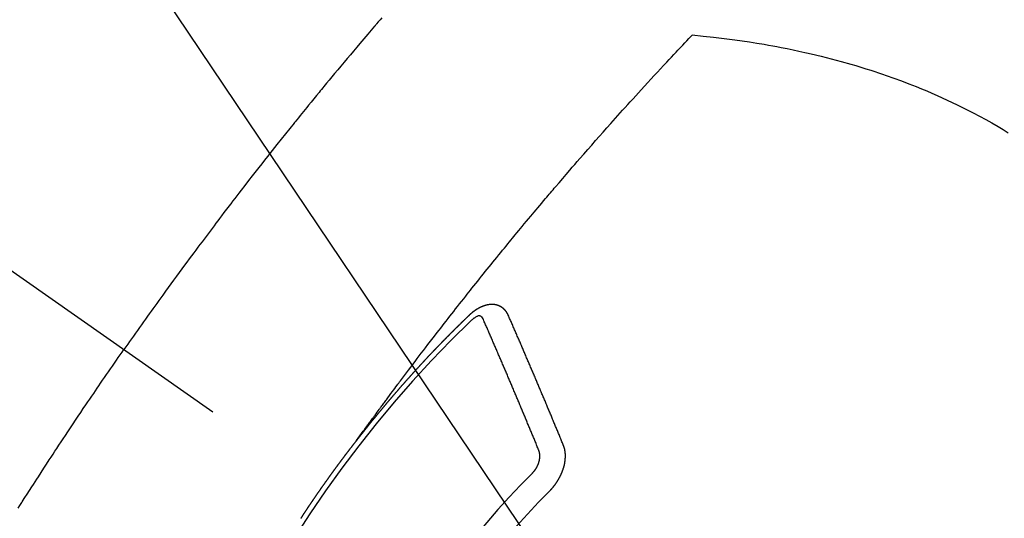
# Model space of a CAD drawing. Extents: x 55896 to 82369, y -11033 to -2163.
# Drawn here: x 73711 to 73737, y -4233 to -4220 of the extents above; entities that cross this region are included whole.
import ezdxf

# ---------------------------------------------------------------- set-up
doc = ezdxf.new("R2010")
doc.units = 0
doc.header["$LTSCALE"] = 50
doc.header["$MEASUREMENT"] = 0
doc.linetypes.add('CENTER2', pattern=[1.125, 0.75, -0.125, 0.125, -0.125])
doc.linetypes.add('HIDDEN', pattern=[0.375, 0.25, -0.125])
doc.layers.get('0').update_dxf_attribs({"linetype": 'CONTINUOUS'})
doc.layers.add('150-機器', color=8, linetype='CONTINUOUS')
doc.layers.add('160-文字', color=254, linetype='CONTINUOUS')
doc.styles.add('KH001', font='txt')
doc.dimstyles.new('KH1xx030', dxfattribs={"dimscale": 30, "dimtxt": 2, "dimasz": 0.6, "dimexe": 0.3, "dimexo": 1.2, "dimgap": 0.5, "dimtad": 3, "dimdec": 1, "dimdsep": 46, "dimlunit": 6, "dimtxsty": 'KH001', "dimblk": 'DOT', "dimcen": 1, "dimdle": 1, "dimclrd": 256, "dimclre": 256, "dimclrt": 256, "dimadec": 0, "dimazin": 0, "dimtfac": 1, "dimtdec": 1, "dimtix": 1, "dimtmove": 2, "dimatfit": 3, "dimldrblk": 'CLOSEDBLANK', "dimfxl": 1, "dimtolj": 1, "dimtzin": 0, "dimlwd": -1, "dimlwe": -1, "dimarcsym": 0})

# ---------------------------------------------------------------- blocks, each defined once
blk = doc.blocks.new('F402_H')
at = {"layer": '150-機器', "color": 13, "linetype": 'CENTER2'}
blk.add_line((0, 0), (244.018, -170.863), dxfattribs=at)
at = {"layer": '150-機器', "color": 13, "linetype": 'HIDDEN'}
for points in [[(219.604, -139.906), (219.557, -139.96), (219.511, -140.015), (219.464, -140.069), (219.451, -140.085), (219.438, -140.1), (219.424, -140.116), (219.411, -140.131), (219.364, -140.186), (219.318, -140.24), (219.271, -140.294), (219.225, -140.348), (219.172, -140.41), (219.119, -140.473), (219.066, -140.535), (219.013, -140.598), (218.927, -140.699), (218.841, -140.801), (218.755, -140.902), (218.67, -141.004), (218.584, -141.106), (218.498, -141.208), (218.413, -141.311), (218.327, -141.413), (218.255, -141.5), (218.182, -141.587), (218.11, -141.674), (218.038, -141.761), (218.005, -141.801), (217.973, -141.841), (217.94, -141.881), (217.907, -141.92), (217.836, -142.008), (217.764, -142.096), (217.692, -142.183), (217.62, -142.271), (217.575, -142.327), (217.529, -142.383), (217.484, -142.438), (217.439, -142.494), (217.393, -142.55), (217.348, -142.607), (217.302, -142.663), (217.257, -142.719), (217.25, -142.727), (217.244, -142.735), (217.237, -142.743), (217.231, -142.751), (217.114, -142.895), (216.997, -143.041), (216.881, -143.186), (216.766, -143.332), (216.701, -143.413), (216.637, -143.494), (216.573, -143.575), (216.509, -143.656), (216.432, -143.754), (216.355, -143.852), (216.278, -143.949), (216.201, -144.047), (216.099, -144.178), (215.997, -144.309), (215.896, -144.44), (215.795, -144.571), (215.737, -144.645), (215.68, -144.719), (215.623, -144.793), (215.566, -144.868), (215.56, -144.876), (215.554, -144.884), (215.547, -144.892), (215.541, -144.9), (215.471, -144.99), (215.402, -145.081), (215.333, -145.173), (215.264, -145.264), (215.214, -145.33), (215.164, -145.396), (215.113, -145.462), (215.063, -145.528), (214.982, -145.636), (214.901, -145.744), (214.82, -145.853), (214.738, -145.961), (214.682, -146.036), (214.626, -146.111), (214.57, -146.186), (214.514, -146.261), (214.451, -146.345), (214.39, -146.428), (214.328, -146.512), (214.266, -146.596), (214.192, -146.696), (214.118, -146.797), (214.044, -146.898), (213.97, -146.999), (213.897, -147.1), (213.823, -147.201), (213.749, -147.302), (213.676, -147.404), (213.621, -147.48), (213.566, -147.556), (213.511, -147.632), (213.457, -147.708), (213.408, -147.776), (213.359, -147.843), (213.311, -147.911), (213.262, -147.978), (213.208, -148.055), (213.153, -148.132), (213.099, -148.208), (213.044, -148.285), (212.99, -148.361), (212.936, -148.438), (212.882, -148.514), (212.828, -148.591), (212.777, -148.663), (212.726, -148.736), (212.675, -148.809), (212.624, -148.881)], [(218.921, -151.343), (218.966, -151.28), (219.012, -151.217), (219.058, -151.155), (219.103, -151.092), (219.135, -151.049), (219.166, -151.007), (219.197, -150.964), (219.228, -150.921), (219.246, -150.896), (219.264, -150.872), (219.282, -150.847), (219.299, -150.823), (219.317, -150.798), (219.335, -150.774), (219.353, -150.749), (219.37, -150.725), (219.384, -150.707), (219.397, -150.688), (219.411, -150.67), (219.424, -150.652), (219.451, -150.615), (219.478, -150.578), (219.505, -150.541), (219.532, -150.504), (219.545, -150.486), (219.559, -150.468), (219.572, -150.45), (219.586, -150.431), (219.603, -150.407), (219.621, -150.383), (219.639, -150.358), (219.657, -150.334), (219.676, -150.31), (219.694, -150.285), (219.712, -150.261), (219.73, -150.237), (219.771, -150.182), (219.811, -150.127), (219.852, -150.072), (219.892, -150.018), (219.924, -149.975), (219.956, -149.933), (219.988, -149.891), (220.019, -149.848), (220.042, -149.817), (220.066, -149.786), (220.089, -149.755), (220.112, -149.723), (220.165, -149.652), (220.219, -149.58), (220.274, -149.509), (220.328, -149.437), (220.387, -149.359), (220.446, -149.281), (220.506, -149.202), (220.565, -149.124), (220.62, -149.052), (220.675, -148.98), (220.73, -148.908), (220.785, -148.836), (220.854, -148.746), (220.923, -148.656), (220.992, -148.566), (221.061, -148.477), (221.108, -148.417), (221.154, -148.358), (221.2, -148.298), (221.246, -148.239), (221.297, -148.173), (221.348, -148.108), (221.399, -148.042), (221.45, -147.977), (221.501, -147.912), (221.552, -147.846), (221.604, -147.781), (221.655, -147.716), (221.711, -147.645), (221.767, -147.575), (221.823, -147.504), (221.878, -147.433), (221.92, -147.38), (221.962, -147.327), (222.004, -147.274), (222.047, -147.221), (222.098, -147.156), (222.15, -147.092), (222.201, -147.027), (222.253, -146.962), (222.305, -146.898), (222.356, -146.834), (222.408, -146.77), (222.46, -146.705), (222.512, -146.641), (222.564, -146.577), (222.615, -146.513), (222.667, -146.449), (222.719, -146.385), (222.771, -146.321), (222.824, -146.257), (222.876, -146.193), (222.923, -146.135), (222.971, -146.078), (223.018, -146.02), (223.066, -145.962), (223.103, -145.916), (223.141, -145.87), (223.179, -145.823), (223.217, -145.777), (223.264, -145.72), (223.312, -145.662), (223.36, -145.605), (223.407, -145.547), (223.464, -145.478), (223.522, -145.41), (223.579, -145.341), (223.636, -145.272), (223.684, -145.215), (223.732, -145.158), (223.78, -145.1), (223.828, -145.043), (223.881, -144.981), (223.934, -144.918), (223.987, -144.856), (224.04, -144.793), (224.073, -144.754), (224.107, -144.714), (224.14, -144.675), (224.174, -144.635), (224.207, -144.596), (224.241, -144.556), (224.275, -144.516), (224.309, -144.477), (224.405, -144.364), (224.502, -144.251), (224.598, -144.139), (224.695, -144.026), (224.763, -143.948), (224.831, -143.87), (224.898, -143.792), (224.966, -143.713), (225.073, -143.591), (225.18, -143.469), (225.287, -143.347), (225.394, -143.225), (225.496, -143.109), (225.598, -142.994), (225.701, -142.878), (225.804, -142.763), (225.867, -142.692), (225.93, -142.621), (225.994, -142.549), (226.058, -142.478), (226.126, -142.402), (226.195, -142.326), (226.264, -142.25), (226.333, -142.174), (226.406, -142.093), (226.48, -142.012), (226.554, -141.932), (226.627, -141.851), (226.716, -141.754), (226.804, -141.657), (226.893, -141.561), (226.982, -141.465), (227.066, -141.374), (227.15, -141.283), (227.234, -141.193), (227.318, -141.102), (227.382, -141.034), (227.446, -140.965), (227.511, -140.896), (227.575, -140.828), (227.62, -140.781), (227.664, -140.733), (227.709, -140.686), (227.754, -140.639), (227.808, -140.581), (227.863, -140.523), (227.917, -140.466), (227.972, -140.408), (227.982, -140.398), (227.992, -140.388), (228.002, -140.377), (228.012, -140.367)], [(228.012, -140.367), (228.301, -140.397), (228.589, -140.428), (228.877, -140.461), (229.165, -140.497), (229.364, -140.525), (229.563, -140.555), (229.761, -140.587), (229.959, -140.62), (230.074, -140.64), (230.188, -140.661), (230.302, -140.682), (230.416, -140.704), (230.577, -140.735), (230.738, -140.768), (230.898, -140.802), (231.058, -140.837), (231.101, -140.847), (231.144, -140.856), (231.187, -140.866), (231.23, -140.876), (231.5, -140.942), (231.769, -141.01), (232.037, -141.081), (232.304, -141.156), (232.441, -141.196), (232.577, -141.237), (232.713, -141.279), (232.848, -141.322), (232.952, -141.356), (233.056, -141.391), (233.16, -141.426), (233.264, -141.462), (233.468, -141.534), (233.671, -141.609), (233.873, -141.685), (234.075, -141.764), (234.216, -141.822), (234.357, -141.881), (234.497, -141.941), (234.637, -142.002), (234.775, -142.064), (234.913, -142.127), (235.05, -142.191), (235.186, -142.257), (235.294, -142.309), (235.401, -142.363), (235.508, -142.417), (235.615, -142.472), (235.785, -142.563), (235.954, -142.655), (236.123, -142.749), (236.29, -142.845), (236.429, -142.928), (236.567, -143.011)], [(223.03, -147.952), (223.029, -147.95), (223.028, -147.948), (223.027, -147.946), (223.026, -147.943), (223.024, -147.941), (223.023, -147.939), (223.022, -147.937), (223.021, -147.935), (223.021, -147.932), (223.02, -147.93), (223.018, -147.928), (223.017, -147.926), (223.016, -147.924), (223.014, -147.922), (223.014, -147.919), (223.013, -147.917), (223.012, -147.915), (223.01, -147.913), (223.009, -147.911), (223.008, -147.909), (223.007, -147.907), (223.006, -147.905), (223.005, -147.903), (223.003, -147.9), (223.002, -147.897), (223.001, -147.895), (223, -147.893), (222.999, -147.892), (222.997, -147.889), (222.996, -147.887), (222.995, -147.885), (222.994, -147.883), (222.992, -147.882), (222.991, -147.88), (222.989, -147.877), (222.988, -147.876), (222.987, -147.874), (222.986, -147.872), (222.984, -147.869), (222.983, -147.867), (222.982, -147.866), (222.981, -147.864), (222.98, -147.862), (222.978, -147.859), (222.977, -147.858), (222.975, -147.856), (222.974, -147.854), (222.973, -147.852), (222.971, -147.85), (222.969, -147.849), (222.968, -147.847), (222.967, -147.845), (222.965, -147.842), (222.964, -147.841), (222.963, -147.839), (222.962, -147.837), (222.959, -147.836), (222.958, -147.834), (222.956, -147.832), (222.955, -147.83), (222.954, -147.828), (222.952, -147.827), (222.951, -147.825), (222.949, -147.824), (222.947, -147.821), (222.946, -147.819), (222.945, -147.818), (222.944, -147.816), (222.941, -147.814), (222.94, -147.812), (222.938, -147.811), (222.937, -147.809), (222.935, -147.808), (222.934, -147.806), (222.932, -147.804), (222.931, -147.803), (222.929, -147.801), (222.927, -147.8), (222.926, -147.798), (222.924, -147.797), (222.922, -147.794), (222.921, -147.793), (222.919, -147.792), (222.918, -147.79), (222.916, -147.788), (222.914, -147.787), (222.913, -147.785), (222.911, -147.784), (222.909, -147.782), (222.908, -147.78), (222.906, -147.779), (222.905, -147.778), (222.902, -147.776), (222.901, -147.774), (222.899, -147.773), (222.898, -147.772), (222.895, -147.77), (222.894, -147.768), (222.893, -147.767), (222.891, -147.766), (222.889, -147.764), (222.887, -147.763), (222.885, -147.762), (222.884, -147.76), (222.882, -147.758), (222.88, -147.757), (222.879, -147.756), (222.877, -147.755), (222.874, -147.753), (222.873, -147.752), (222.871, -147.751), (222.869, -147.749), (222.867, -147.748), (222.865, -147.747), (222.864, -147.746), (222.861, -147.744), (222.86, -147.743), (222.858, -147.742), (222.856, -147.741), (222.854, -147.739), (222.852, -147.738), (222.851, -147.737), (222.849, -147.735), (222.847, -147.734), (222.845, -147.732), (222.843, -147.731), (222.842, -147.73), (222.839, -147.729), (222.837, -147.728), (222.835, -147.727), (222.834, -147.726), (222.831, -147.724), (222.83, -147.723), (222.828, -147.723), (222.826, -147.722), (222.823, -147.72), (222.822, -147.719), (222.82, -147.718), (222.818, -147.717), (222.816, -147.715), (222.814, -147.714), (222.812, -147.713), (222.81, -147.713), (222.808, -147.711), (222.806, -147.71), (222.804, -147.71), (222.802, -147.709), (222.8, -147.707), (222.797, -147.707), (222.796, -147.705), (222.794, -147.705), (222.791, -147.703), (222.79, -147.702), (222.787, -147.702), (222.786, -147.701), (222.783, -147.7), (222.781, -147.699), (222.779, -147.698), (222.777, -147.697), (222.776, -147.696), (222.773, -147.695), (222.771, -147.694), (222.769, -147.694), (222.767, -147.693), (222.765, -147.692), (222.762, -147.691), (222.76, -147.69), (222.758, -147.69), (222.756, -147.689), (222.753, -147.688), (222.752, -147.687), (222.75, -147.686), (222.747, -147.686), (222.746, -147.685), (222.743, -147.684), (222.74, -147.684), (222.739, -147.682), (222.737, -147.682), (222.734, -147.682), (222.732, -147.68), (222.73, -147.68), (222.728, -147.679), (222.725, -147.679), (222.724, -147.678), (222.721, -147.678), (222.718, -147.677), (222.716, -147.676), (222.715, -147.675), (222.712, -147.675), (222.71, -147.675), (222.707, -147.674), (222.705, -147.673), (222.703, -147.673), (222.701, -147.672), (222.699, -147.672), (222.697, -147.671), (222.694, -147.67), (222.691, -147.67), (222.689, -147.67), (222.687, -147.669), (222.685, -147.669), (222.683, -147.669), (222.68, -147.668), (222.677, -147.668), (222.675, -147.667), (222.673, -147.667), (222.671, -147.667), (222.669, -147.666), (222.666, -147.666), (222.664, -147.666), (222.662, -147.665), (222.659, -147.664), (222.657, -147.664), (222.655, -147.664), (222.652, -147.663), (222.65, -147.663), (222.648, -147.663), (222.645, -147.663), (222.643, -147.663), (222.641, -147.663), (222.639, -147.662), (222.636, -147.661), (222.633, -147.661), (222.631, -147.661), (222.628, -147.661), (222.626, -147.661), (222.624, -147.66), (222.621, -147.661), (222.619, -147.661), (222.617, -147.66), (222.615, -147.66), (222.612, -147.66), (222.61, -147.66), (222.607, -147.66), (222.605, -147.66), (222.602, -147.66), (222.6, -147.66), (222.597, -147.66), (222.594, -147.659), (222.592, -147.66), (222.589, -147.659), (222.587, -147.659), (222.584, -147.66), (222.582, -147.659), (222.579, -147.66), (222.577, -147.659), (222.574, -147.66), (222.572, -147.66), (222.569, -147.66), (222.567, -147.66), (222.564, -147.66), (222.562, -147.66), (222.559, -147.66), (222.557, -147.66), (222.555, -147.661), (222.553, -147.661), (222.55, -147.661), (222.548, -147.661), (222.545, -147.661), (222.543, -147.662), (222.54, -147.662), (222.538, -147.662), (222.535, -147.663), (222.533, -147.662), (222.53, -147.663), (222.527, -147.663), (222.525, -147.663), (222.522, -147.663), (222.519, -147.664), (222.517, -147.664), (222.515, -147.665), (222.512, -147.665), (222.51, -147.666), (222.507, -147.665), (222.505, -147.666), (222.502, -147.666), (222.499, -147.667), (222.497, -147.666), (222.495, -147.667), (222.492, -147.668), (222.489, -147.668), (222.486, -147.669), (222.484, -147.669), (222.482, -147.669), (222.479, -147.67), (222.477, -147.671), (222.474, -147.671), (222.471, -147.672), (222.468, -147.672), (222.466, -147.673), (222.463, -147.673), (222.461, -147.674), (222.458, -147.675), (222.455, -147.675), (222.453, -147.676), (222.45, -147.676), (222.448, -147.677), (222.445, -147.678), (222.442, -147.678), (222.44, -147.679), (222.438, -147.68), (222.435, -147.68), (222.432, -147.681), (222.429, -147.681), (222.427, -147.682), (222.424, -147.683), (222.422, -147.683), (222.419, -147.684), (222.417, -147.685), (222.414, -147.685), (222.411, -147.686), (222.409, -147.687), (222.406, -147.688), (222.403, -147.689), (222.401, -147.689), (222.399, -147.69), (222.396, -147.691), (222.393, -147.691), (222.39, -147.693), (222.388, -147.694), (222.385, -147.694), (222.383, -147.695), (222.38, -147.696), (222.377, -147.697), (222.375, -147.698), (222.372, -147.698), (222.369, -147.699), (222.367, -147.701), (222.364, -147.701), (222.362, -147.702), (222.359, -147.703), (222.356, -147.704), (222.354, -147.705), (222.351, -147.706), (222.349, -147.708), (222.346, -147.708), (222.343, -147.709), (222.341, -147.71), (222.338, -147.711), (222.336, -147.712), (222.332, -147.713), (222.331, -147.714), (222.328, -147.715), (222.324, -147.716), (222.322, -147.717), (222.319, -147.719), (222.317, -147.72), (222.314, -147.72), (222.312, -147.722), (222.309, -147.722), (222.306, -147.724), (222.304, -147.725), (222.301, -147.727), (222.298, -147.727), (222.296, -147.729), (222.293, -147.73), (222.291, -147.731), (222.288, -147.732), (222.285, -147.734), (222.283, -147.735), (222.28, -147.736), (222.278, -147.737), (222.275, -147.739), (222.273, -147.74), (222.269, -147.741), (222.267, -147.742), (222.264, -147.743), (222.261, -147.745), (222.26, -147.746), (222.256, -147.748), (222.254, -147.749), (222.251, -147.75), (222.249, -147.751), (222.246, -147.753), (222.243, -147.754), (222.241, -147.755), (222.239, -147.757), (222.235, -147.758), (222.233, -147.759), (222.231, -147.761), (222.227, -147.763), (222.225, -147.764), (222.223, -147.766), (222.219, -147.767), (222.218, -147.768), (222.215, -147.77), (222.212, -147.771), (222.21, -147.772), (222.207, -147.774), (222.205, -147.776), (222.201, -147.777), (222.199, -147.778), (222.197, -147.78), (222.193, -147.782), (222.191, -147.783), (222.189, -147.784), (222.186, -147.786), (222.184, -147.788), (222.18, -147.79), (222.178, -147.791), (222.176, -147.792), (222.173, -147.794), (222.17, -147.796), (222.168, -147.798), (222.165, -147.799), (222.163, -147.8), (222.161, -147.802), (222.158, -147.804), (222.155, -147.806), (222.152, -147.807), (222.15, -147.809), (222.147, -147.811), (222.145, -147.812), (222.143, -147.814), (222.14, -147.816), (222.137, -147.817), (222.134, -147.819), (222.132, -147.821), (222.129, -147.823), (222.127, -147.825), (222.124, -147.827), (222.121, -147.829), (222.12, -147.83), (222.117, -147.832), (222.114, -147.833), (222.112, -147.835), (222.109, -147.837), (222.107, -147.839), (222.104, -147.841), (222.102, -147.843), (222.099, -147.845), (222.096, -147.846), (222.093, -147.848), (222.091, -147.85), (222.089, -147.852), (222.087, -147.854), (222.084, -147.856), (222.082, -147.858), (222.079, -147.86), (222.076, -147.862), (222.074, -147.863), (222.071, -147.865), (222.069, -147.867), (222.066, -147.869), (222.064, -147.871), (222.061, -147.874), (222.058, -147.876), (222.056, -147.877), (222.054, -147.88), (222.051, -147.882), (222.049, -147.884), (222.046, -147.886), (222.044, -147.887), (222.041, -147.889), (222.04, -147.892), (222.036, -147.894), (222.034, -147.896), (222.031, -147.898), (222.029, -147.9), (222.027, -147.902), (222.025, -147.904), (222.022, -147.906), (222.019, -147.909), (222.017, -147.911), (222.015, -147.913), (222.012, -147.915), (222.01, -147.917), (222.008, -147.919), (222.005, -147.922), (222.002, -147.924), (222, -147.926), (221.998, -147.928), (221.995, -147.93), (221.992, -147.933), (221.99, -147.935), (221.988, -147.937), (221.986, -147.939), (221.983, -147.941), (221.981, -147.944)], [(221.981, -147.944), (221.974, -147.951), (221.967, -147.957), (221.96, -147.963), (221.954, -147.969), (221.948, -147.976), (221.94, -147.983), (221.934, -147.989), (221.927, -147.995), (221.92, -148.002), (221.913, -148.008), (221.907, -148.015), (221.9, -148.022), (221.893, -148.028), (221.886, -148.034), (221.88, -148.04), (221.873, -148.048), (221.866, -148.054), (221.859, -148.06), (221.853, -148.066), (221.845, -148.073), (221.839, -148.08), (221.833, -148.086), (221.826, -148.093), (221.819, -148.099), (221.812, -148.106), (221.806, -148.113), (221.799, -148.119), (221.792, -148.125), (221.785, -148.132), (221.779, -148.139), (221.772, -148.145), (221.765, -148.151), (221.758, -148.158), (221.752, -148.165), (221.745, -148.171), (221.738, -148.178), (221.732, -148.184), (221.725, -148.191), (221.718, -148.198), (221.711, -148.204), (221.705, -148.211), (221.698, -148.218), (221.691, -148.224), (221.685, -148.23), (221.679, -148.237), (221.671, -148.244), (221.664, -148.25), (221.658, -148.257), (221.651, -148.264), (221.644, -148.27), (221.638, -148.276), (221.632, -148.283), (221.624, -148.29), (221.617, -148.296), (221.611, -148.303), (221.605, -148.309), (221.597, -148.316), (221.591, -148.323), (221.585, -148.329), (221.577, -148.336), (221.571, -148.343), (221.565, -148.349), (221.558, -148.355), (221.551, -148.363), (221.544, -148.369), (221.538, -148.376), (221.531, -148.383), (221.524, -148.389), (221.518, -148.396), (221.512, -148.402), (221.504, -148.409), (221.497, -148.416), (221.491, -148.422), (221.484, -148.429), (221.478, -148.436), (221.471, -148.442), (221.464, -148.449), (221.458, -148.456), (221.451, -148.462), (221.444, -148.469), (221.438, -148.476), (221.431, -148.482), (221.425, -148.489), (221.418, -148.496), (221.411, -148.502), (221.405, -148.509), (221.398, -148.516), (221.392, -148.523), (221.385, -148.529), (221.378, -148.536), (221.372, -148.543), (221.365, -148.549), (221.358, -148.557), (221.352, -148.563), (221.346, -148.57), (221.338, -148.577), (221.331, -148.583), (221.325, -148.59), (221.318, -148.597), (221.312, -148.604), (221.305, -148.61), (221.299, -148.617), (221.292, -148.624), (221.285, -148.63), (221.279, -148.637), (221.272, -148.644), (221.266, -148.65), (221.259, -148.657), (221.253, -148.664), (221.246, -148.67), (221.239, -148.678), (221.233, -148.684), (221.226, -148.692), (221.219, -148.698), (221.213, -148.705), (221.206, -148.712), (221.2, -148.719), (221.193, -148.725), (221.187, -148.732), (221.18, -148.739), (221.174, -148.745), (221.167, -148.752), (221.161, -148.759), (221.153, -148.766), (221.147, -148.773), (221.14, -148.779), (221.134, -148.787), (221.127, -148.793), (221.121, -148.8), (221.114, -148.807), (221.108, -148.814), (221.101, -148.821), (221.095, -148.827), (221.088, -148.834), (221.081, -148.841), (221.074, -148.847), (221.068, -148.855), (221.061, -148.861), (221.055, -148.868), (221.049, -148.876), (221.042, -148.882), (221.035, -148.889), (221.029, -148.896), (221.023, -148.902), (221.015, -148.909), (221.009, -148.916), (221.002, -148.923), (220.996, -148.93), (220.99, -148.937), (220.983, -148.944), (220.977, -148.951), (220.969, -148.958), (220.963, -148.964), (220.957, -148.971), (220.95, -148.978), (220.944, -148.985), (220.937, -148.992), (220.931, -148.999), (220.925, -149.006), (220.917, -149.013), (220.911, -149.019), (220.904, -149.026), (220.898, -149.033), (220.892, -149.041), (220.885, -149.047), (220.879, -149.054), (220.871, -149.061), (220.865, -149.068), (220.859, -149.075), (220.852, -149.081), (220.846, -149.089), (220.84, -149.096), (220.833, -149.102), (220.826, -149.11), (220.82, -149.116), (220.813, -149.123), (220.807, -149.13), (220.801, -149.138), (220.794, -149.144), (220.787, -149.152), (220.781, -149.158), (220.774, -149.165), (220.768, -149.172), (220.762, -149.179), (220.755, -149.186), (220.749, -149.193), (220.742, -149.2), (220.735, -149.207), (220.729, -149.214), (220.723, -149.221), (220.715, -149.228), (220.709, -149.235), (220.704, -149.242), (220.696, -149.249), (220.69, -149.255), (220.684, -149.263), (220.678, -149.27), (220.67, -149.277), (220.664, -149.284), (220.658, -149.291), (220.651, -149.297), (220.645, -149.305), (220.639, -149.312), (220.632, -149.319), (220.625, -149.326), (220.619, -149.333), (220.613, -149.34), (220.607, -149.347), (220.599, -149.354), (220.593, -149.361), (220.587, -149.368), (220.581, -149.375), (220.574, -149.382), (220.568, -149.389), (220.561, -149.396), (220.555, -149.403), (220.548, -149.41), (220.542, -149.417), (220.535, -149.424), (220.529, -149.431), (220.522, -149.438), (220.516, -149.445), (220.509, -149.453), (220.503, -149.459), (220.497, -149.467), (220.49, -149.473), (220.484, -149.481), (220.478, -149.488), (220.471, -149.495), (220.465, -149.502), (220.458, -149.509), (220.452, -149.516), (220.445, -149.523), (220.439, -149.53), (220.433, -149.538), (220.426, -149.544), (220.419, -149.552), (220.414, -149.558), (220.407, -149.566), (220.401, -149.573), (220.394, -149.58), (220.388, -149.587), (220.381, -149.594), (220.375, -149.601), (220.369, -149.609), (220.363, -149.615), (220.356, -149.623), (220.349, -149.63), (220.343, -149.637), (220.336, -149.644), (220.33, -149.651), (220.324, -149.659), (220.318, -149.665), (220.311, -149.673), (220.305, -149.68), (220.298, -149.687), (220.292, -149.694), (220.285, -149.701), (220.279, -149.708), (220.273, -149.716), (220.267, -149.722), (220.26, -149.73), (220.254, -149.737), (220.248, -149.744), (220.241, -149.751), (220.235, -149.758), (220.228, -149.766), (220.222, -149.773), (220.216, -149.78), (220.21, -149.787), (220.203, -149.795), (220.197, -149.801), (220.191, -149.809), (220.185, -149.816), (220.178, -149.823), (220.172, -149.831), (220.165, -149.837), (220.158, -149.845), (220.152, -149.852), (220.146, -149.859), (220.14, -149.866), (220.133, -149.873), (220.127, -149.88), (220.121, -149.888), (220.114, -149.895), (220.108, -149.902), (220.102, -149.91), (220.096, -149.917), (220.089, -149.924), (220.083, -149.931), (220.077, -149.939), (220.071, -149.945), (220.064, -149.953), (220.058, -149.961), (220.052, -149.967), (220.045, -149.975), (220.039, -149.982), (220.033, -149.989), (220.027, -149.996), (220.02, -150.004), (220.014, -150.011), (220.008, -150.018), (220.001, -150.026), (219.995, -150.032), (219.989, -150.04), (219.983, -150.047), (219.976, -150.054), (219.97, -150.062), (219.964, -150.069), (219.957, -150.076), (219.951, -150.083), (219.945, -150.091), (219.939, -150.098), (219.932, -150.105), (219.925, -150.113), (219.92, -150.12), (219.913, -150.127), (219.907, -150.134), (219.9, -150.142), (219.894, -150.149), (219.888, -150.156), (219.882, -150.164), (219.876, -150.171), (219.87, -150.178), (219.863, -150.186), (219.857, -150.193), (219.851, -150.2), (219.845, -150.207), (219.838, -150.215), (219.832, -150.222), (219.826, -150.229), (219.819, -150.237), (219.813, -150.244), (219.807, -150.252), (219.801, -150.259), (219.795, -150.266), (219.788, -150.274), (219.782, -150.28), (219.776, -150.288), (219.769, -150.296), (219.763, -150.302), (219.757, -150.31), (219.752, -150.317), (219.745, -150.325), (219.739, -150.333), (219.733, -150.339), (219.726, -150.347), (219.72, -150.354), (219.714, -150.361), (219.708, -150.37), (219.702, -150.376), (219.695, -150.384), (219.689, -150.392), (219.683, -150.398), (219.676, -150.406), (219.67, -150.413), (219.665, -150.421), (219.658, -150.428), (219.652, -150.435), (219.646, -150.443), (219.64, -150.45), (219.633, -150.457), (219.627, -150.465), (219.621, -150.472), (219.615, -150.48), (219.608, -150.487), (219.602, -150.494), (219.597, -150.502), (219.591, -150.509), (219.584, -150.517), (219.578, -150.524), (219.572, -150.531), (219.566, -150.539), (219.559, -150.547), (219.553, -150.554), (219.547, -150.561), (219.541, -150.569), (219.535, -150.576), (219.529, -150.584), (219.523, -150.591), (219.516, -150.598), (219.511, -150.606), (219.505, -150.613), (219.498, -150.621), (219.491, -150.628), (219.486, -150.636), (219.48, -150.643), (219.473, -150.651), (219.467, -150.658), (219.462, -150.666), (219.456, -150.673), (219.449, -150.68), (219.443, -150.688), (219.437, -150.695), (219.431, -150.703), (219.424, -150.71), (219.419, -150.718), (219.413, -150.725), (219.406, -150.733), (219.4, -150.74), (219.394, -150.748), (219.388, -150.755), (219.382, -150.762), (219.376, -150.77), (219.37, -150.778), (219.364, -150.785), (219.357, -150.792), (219.352, -150.8), (219.345, -150.807), (219.339, -150.815), (219.334, -150.822), (219.327, -150.83), (219.321, -150.837), (219.316, -150.845), (219.309, -150.852), (219.302, -150.86), (219.297, -150.867), (219.291, -150.875), (219.284, -150.883), (219.279, -150.89), (219.273, -150.897), (219.266, -150.905), (219.261, -150.912), (219.254, -150.92), (219.248, -150.928), (219.243, -150.935), (219.236, -150.943), (219.23, -150.951), (219.224, -150.958), (219.218, -150.965), (219.212, -150.973), (219.206, -150.98), (219.2, -150.988), (219.194, -150.996), (219.188, -151.003), (219.182, -151.011), (219.176, -151.018), (219.17, -151.025), (219.164, -151.033), (219.157, -151.041), (219.152, -151.048), (219.146, -151.056), (219.14, -151.064), (219.134, -151.071), (219.128, -151.078), (219.122, -151.087), (219.116, -151.093), (219.11, -151.102), (219.104, -151.109), (219.098, -151.117), (219.092, -151.124), (219.085, -151.132), (219.08, -151.14), (219.074, -151.147), (219.068, -151.155), (219.061, -151.162), (219.056, -151.17), (219.05, -151.177), (219.044, -151.186), (219.038, -151.192), (219.032, -151.2), (219.026, -151.208), (219.021, -151.215), (219.014, -151.223), (219.008, -151.231), (219.002, -151.238), (218.996, -151.246), (218.99, -151.254), (218.984, -151.261), (218.979, -151.269), (218.972, -151.276), (218.966, -151.284), (218.96, -151.291), (218.955, -151.299), (218.948, -151.307), (218.943, -151.314), (218.936, -151.322), (218.931, -151.33), (218.925, -151.337)], [(222.012, -148.105), (222.028, -148.091), (222.045, -148.077), (222.061, -148.063), (222.077, -148.05), (222.088, -148.041), (222.099, -148.033), (222.109, -148.025), (222.12, -148.018), (222.137, -148.008), (222.153, -147.998), (222.17, -147.989), (222.187, -147.979), (222.198, -147.973), (222.209, -147.967), (222.22, -147.962), (222.232, -147.959), (222.246, -147.96), (222.26, -147.964), (222.273, -147.97), (222.286, -147.978), (222.308, -147.997), (222.326, -148.02), (222.342, -148.045), (222.356, -148.071)], [(223.849, -151.591), (223.838, -151.564), (223.827, -151.536), (223.816, -151.509), (223.805, -151.481), (223.793, -151.454), (223.782, -151.426), (223.771, -151.399), (223.76, -151.372), (223.748, -151.344), (223.737, -151.317), (223.726, -151.29), (223.714, -151.262), (223.702, -151.234), (223.691, -151.207), (223.68, -151.179), (223.669, -151.152), (223.657, -151.125), (223.645, -151.097), (223.634, -151.069), (223.623, -151.042), (223.611, -151.015), (223.6, -150.987), (223.588, -150.959), (223.577, -150.932), (223.565, -150.905), (223.554, -150.877), (223.542, -150.849), (223.531, -150.822), (223.52, -150.795), (223.507, -150.767), (223.496, -150.739), (223.485, -150.712), (223.474, -150.684), (223.462, -150.657), (223.45, -150.629), (223.439, -150.602), (223.427, -150.574), (223.416, -150.546), (223.404, -150.519), (223.393, -150.49), (223.382, -150.463), (223.37, -150.435), (223.358, -150.408), (223.346, -150.38), (223.335, -150.352), (223.324, -150.325), (223.312, -150.297), (223.3, -150.27), (223.288, -150.242), (223.277, -150.214), (223.265, -150.186), (223.254, -150.159), (223.241, -150.131), (223.23, -150.104), (223.218, -150.076), (223.207, -150.048), (223.195, -150.02), (223.183, -149.993), (223.171, -149.965), (223.159, -149.937), (223.148, -149.91), (223.136, -149.882), (223.125, -149.854), (223.113, -149.827), (223.1, -149.799), (223.089, -149.771), (223.077, -149.743), (223.066, -149.716), (223.054, -149.688), (223.042, -149.66), (223.03, -149.633), (223.018, -149.605), (223.006, -149.577), (222.995, -149.549), (222.983, -149.521), (222.971, -149.493), (222.959, -149.466), (222.947, -149.438), (222.935, -149.41), (222.923, -149.382), (222.911, -149.354), (222.9, -149.327), (222.888, -149.299), (222.876, -149.271), (222.864, -149.243), (222.852, -149.215), (222.84, -149.188), (222.828, -149.16), (222.816, -149.132), (222.804, -149.104), (222.792, -149.076), (222.78, -149.048), (222.769, -149.021), (222.756, -148.993), (222.744, -148.965), (222.732, -148.937), (222.72, -148.909), (222.708, -148.881), (222.696, -148.853), (222.684, -148.825), (222.672, -148.797), (222.66, -148.769), (222.648, -148.741), (222.636, -148.714), (222.624, -148.686), (222.612, -148.658), (222.6, -148.63), (222.588, -148.602), (222.576, -148.574), (222.564, -148.546), (222.552, -148.518), (222.54, -148.49), (222.527, -148.462), (222.515, -148.434), (222.503, -148.406), (222.49, -148.378), (222.478, -148.35), (222.466, -148.322), (222.454, -148.294), (222.442, -148.266), (222.43, -148.238), (222.417, -148.211), (222.405, -148.183), (222.392, -148.155), (222.38, -148.127), (222.368, -148.099), (222.356, -148.071)], [(224.528, -151.485), (224.517, -151.457), (224.505, -151.43), (224.494, -151.403), (224.483, -151.375), (224.472, -151.347), (224.461, -151.32), (224.449, -151.292), (224.437, -151.264), (224.426, -151.237), (224.415, -151.21), (224.404, -151.182), (224.391, -151.154), (224.38, -151.127), (224.369, -151.1), (224.358, -151.072), (224.346, -151.045), (224.335, -151.016), (224.324, -150.989), (224.312, -150.961), (224.3, -150.933), (224.289, -150.906), (224.278, -150.879), (224.266, -150.851), (224.254, -150.823), (224.243, -150.796), (224.231, -150.768), (224.22, -150.741), (224.208, -150.713), (224.196, -150.685), (224.186, -150.657), (224.174, -150.63), (224.162, -150.602), (224.151, -150.574), (224.139, -150.546), (224.128, -150.519), (224.116, -150.492), (224.104, -150.464), (224.093, -150.436), (224.081, -150.408), (224.07, -150.381), (224.058, -150.353), (224.046, -150.326), (224.035, -150.297), (224.024, -150.27), (224.011, -150.242), (224, -150.214), (223.988, -150.186), (223.977, -150.159), (223.965, -150.131), (223.953, -150.104), (223.941, -150.076), (223.929, -150.048), (223.918, -150.02), (223.906, -149.992), (223.895, -149.965), (223.883, -149.937), (223.87, -149.909), (223.86, -149.881), (223.848, -149.853), (223.836, -149.825), (223.824, -149.798), (223.812, -149.77), (223.8, -149.742), (223.789, -149.714), (223.777, -149.686), (223.765, -149.659), (223.753, -149.631), (223.741, -149.603), (223.729, -149.575), (223.717, -149.547), (223.706, -149.52), (223.694, -149.492), (223.682, -149.464), (223.67, -149.436), (223.659, -149.408), (223.647, -149.38), (223.635, -149.352), (223.623, -149.324), (223.611, -149.296), (223.598, -149.268), (223.587, -149.241), (223.575, -149.213), (223.563, -149.185), (223.551, -149.157), (223.539, -149.129), (223.527, -149.101), (223.515, -149.073), (223.503, -149.045), (223.491, -149.018), (223.479, -148.99), (223.467, -148.962), (223.455, -148.934), (223.443, -148.906), (223.431, -148.877), (223.419, -148.849), (223.407, -148.821), (223.395, -148.793), (223.383, -148.766), (223.371, -148.738), (223.359, -148.71), (223.347, -148.682), (223.335, -148.654), (223.323, -148.626), (223.311, -148.598), (223.298, -148.57), (223.286, -148.542), (223.274, -148.514), (223.261, -148.485), (223.249, -148.458), (223.237, -148.43), (223.225, -148.402), (223.213, -148.374), (223.201, -148.346), (223.189, -148.318), (223.177, -148.29), (223.164, -148.261), (223.152, -148.233), (223.14, -148.205), (223.128, -148.177), (223.116, -148.149), (223.104, -148.121), (223.091, -148.092), (223.079, -148.064), (223.067, -148.036), (223.055, -148.008), (223.042, -147.98), (223.03, -147.952)], [(209.759, -153.176), (209.809, -153.097), (209.859, -153.018), (209.864, -153.01), (209.87, -153.001), (209.875, -152.992), (209.881, -152.984), (209.942, -152.887), (210.004, -152.791), (210.066, -152.695), (210.128, -152.599), (210.173, -152.529), (210.218, -152.459), (210.263, -152.39), (210.308, -152.32), (210.381, -152.206), (210.455, -152.093), (210.529, -151.98), (210.603, -151.867), (210.654, -151.788), (210.706, -151.71), (210.757, -151.631), (210.808, -151.553), (210.866, -151.466), (210.923, -151.379), (210.98, -151.292), (211.038, -151.206), (211.107, -151.102), (211.177, -150.998), (211.246, -150.894), (211.316, -150.79), (211.385, -150.686), (211.455, -150.582), (211.525, -150.478), (211.595, -150.375), (211.648, -150.297), (211.701, -150.22), (211.754, -150.142), (211.806, -150.065), (211.853, -149.996), (211.9, -149.927), (211.947, -149.858), (211.994, -149.79), (212.047, -149.712), (212.101, -149.635), (212.154, -149.557), (212.207, -149.48), (212.261, -149.403), (212.314, -149.326), (212.367, -149.248), (212.421, -149.171), (212.472, -149.099), (212.522, -149.026), (212.573, -148.954), (212.624, -148.881)], [(217.414, -153.448), (217.418, -153.444), (217.422, -153.438), (217.425, -153.432), (217.429, -153.426), (217.433, -153.421), (217.437, -153.415), (217.441, -153.409), (217.443, -153.404), (217.447, -153.398), (217.451, -153.393), (217.455, -153.387), (217.459, -153.382), (217.462, -153.376), (217.466, -153.37), (217.469, -153.365), (217.473, -153.359), (217.477, -153.354), (217.48, -153.348), (217.484, -153.342), (217.488, -153.337), (217.492, -153.331), (217.495, -153.326), (217.499, -153.32), (217.503, -153.314), (217.506, -153.309), (217.51, -153.303), (217.514, -153.298), (217.518, -153.292), (217.521, -153.287), (217.525, -153.281), (217.529, -153.275), (217.532, -153.27), (217.536, -153.264), (217.539, -153.258), (217.543, -153.252), (217.547, -153.248), (217.551, -153.242), (217.555, -153.236), (217.558, -153.231), (217.561, -153.225), (217.565, -153.219), (217.569, -153.214), (217.573, -153.209), (217.577, -153.203), (217.581, -153.197), (217.584, -153.192), (217.587, -153.186), (217.591, -153.18), (217.595, -153.175), (217.599, -153.17), (217.603, -153.164), (217.607, -153.158), (217.609, -153.153), (217.613, -153.147), (217.617, -153.141), (217.621, -153.136), (217.625, -153.131), (217.629, -153.125), (217.633, -153.119), (217.636, -153.114), (217.639, -153.108), (217.643, -153.102), (217.647, -153.097), (217.651, -153.092), (217.655, -153.086), (217.659, -153.08), (217.662, -153.075), (217.666, -153.07), (217.67, -153.063), (217.673, -153.058), (217.677, -153.053), (217.681, -153.047), (217.685, -153.041), (217.688, -153.036), (217.692, -153.031), (217.696, -153.025), (217.7, -153.02), (217.703, -153.014), (217.707, -153.008), (217.711, -153.002), (217.714, -152.997), (217.719, -152.992), (217.723, -152.986), (217.726, -152.981), (217.73, -152.975), (217.734, -152.97), (217.737, -152.965), (217.741, -152.958), (217.745, -152.953), (217.749, -152.947), (217.752, -152.942), (217.756, -152.936), (217.76, -152.931), (217.763, -152.926), (217.767, -152.92), (217.771, -152.914), (217.775, -152.909), (217.779, -152.904), (217.783, -152.898), (217.786, -152.892), (217.79, -152.887), (217.794, -152.881), (217.798, -152.875), (217.802, -152.87), (217.805, -152.865), (217.809, -152.859), (217.813, -152.853), (217.816, -152.848), (217.82, -152.843), (217.824, -152.837), (217.828, -152.831), (217.832, -152.826), (217.836, -152.821), (217.84, -152.815), (217.843, -152.81), (217.847, -152.804), (217.85, -152.798), (217.854, -152.792), (217.858, -152.787), (217.862, -152.782), (217.866, -152.776), (217.869, -152.771), (217.873, -152.765), (217.877, -152.76), (217.881, -152.754), (217.885, -152.749), (217.889, -152.743), (217.893, -152.737), (217.897, -152.732), (217.9, -152.727), (217.904, -152.721), (217.908, -152.715), (217.912, -152.711), (217.916, -152.705), (217.92, -152.699), (217.924, -152.693), (217.927, -152.688), (217.931, -152.683), (217.935, -152.677), (217.939, -152.672), (217.943, -152.666), (217.947, -152.661), (217.951, -152.655), (217.954, -152.65), (217.958, -152.644), (217.962, -152.639), (217.965, -152.634), (217.969, -152.628), (217.973, -152.622), (217.977, -152.617), (217.981, -152.612), (217.985, -152.606), (217.989, -152.6), (217.992, -152.595), (217.996, -152.59), (218, -152.584), (218.004, -152.578), (218.008, -152.573), (218.012, -152.568), (218.016, -152.562), (218.019, -152.557), (218.023, -152.551), (218.027, -152.546), (218.031, -152.54), (218.035, -152.535), (218.039, -152.529), (218.043, -152.523), (218.046, -152.519), (218.05, -152.513), (218.054, -152.507), (218.058, -152.501), (218.062, -152.496), (218.066, -152.491), (218.07, -152.485), (218.073, -152.48), (218.077, -152.474), (218.081, -152.469), (218.085, -152.463), (218.088, -152.458), (218.092, -152.452), (218.097, -152.447), (218.101, -152.442), (218.105, -152.437), (218.109, -152.431), (218.113, -152.425), (218.116, -152.42), (218.12, -152.415), (218.124, -152.409), (218.128, -152.404), (218.132, -152.398), (218.136, -152.392), (218.14, -152.387), (218.143, -152.382), (218.147, -152.376), (218.151, -152.37), (218.154, -152.366), (218.158, -152.36), (218.163, -152.355), (218.167, -152.349), (218.171, -152.344), (218.175, -152.338), (218.179, -152.333), (218.182, -152.328), (218.186, -152.322), (218.19, -152.316), (218.194, -152.311), (218.198, -152.306), (218.202, -152.3), (218.206, -152.294), (218.21, -152.29), (218.214, -152.284), (218.218, -152.278), (218.222, -152.273), (218.225, -152.268), (218.229, -152.262), (218.233, -152.256), (218.237, -152.251), (218.241, -152.246), (218.245, -152.24), (218.25, -152.235), (218.253, -152.23), (218.257, -152.224), (218.261, -152.219), (218.264, -152.214), (218.268, -152.208), (218.272, -152.202), (218.277, -152.196), (218.28, -152.192), (218.285, -152.186), (218.289, -152.181), (218.292, -152.176), (218.296, -152.17), (218.3, -152.164), (218.304, -152.159), (218.308, -152.154), (218.312, -152.148), (218.316, -152.143), (218.32, -152.138), (218.324, -152.132), (218.328, -152.127), (218.331, -152.122), (218.335, -152.116), (218.339, -152.11), (218.344, -152.105), (218.348, -152.1), (218.352, -152.094), (218.356, -152.089), (218.359, -152.084), (218.363, -152.078), (218.367, -152.072), (218.372, -152.067), (218.375, -152.062), (218.379, -152.057), (218.383, -152.051), (218.387, -152.046), (218.391, -152.04), (218.395, -152.035), (218.4, -152.029), (218.403, -152.025), (218.407, -152.019), (218.411, -152.013), (218.414, -152.008), (218.418, -152.002), (218.423, -151.997), (218.427, -151.992), (218.431, -151.987), (218.435, -151.981), (218.439, -151.975), (218.443, -151.971), (218.447, -151.965), (218.451, -151.959), (218.454, -151.955), (218.458, -151.949), (218.462, -151.943), (218.467, -151.938), (218.471, -151.933), (218.475, -151.927), (218.479, -151.922), (218.482, -151.917), (218.487, -151.912), (218.491, -151.906), (218.495, -151.9), (218.498, -151.895), (218.502, -151.89), (218.507, -151.884), (218.511, -151.88), (218.515, -151.874), (218.519, -151.868), (218.523, -151.862), (218.527, -151.858), (218.531, -151.852), (218.535, -151.847), (218.538, -151.842), (218.542, -151.836), (218.547, -151.831), (218.551, -151.826), (218.555, -151.82), (218.559, -151.814), (218.563, -151.809), (218.567, -151.804), (218.571, -151.799), (218.575, -151.793), (218.578, -151.788), (218.583, -151.783), (218.587, -151.777), (218.591, -151.772), (218.595, -151.767), (218.599, -151.761), (218.603, -151.756), (218.607, -151.751), (218.611, -151.745), (218.616, -151.74), (218.619, -151.735), (218.623, -151.729), (218.627, -151.724), (218.632, -151.718), (218.635, -151.714), (218.639, -151.708), (218.643, -151.702), (218.648, -151.698), (218.652, -151.692), (218.656, -151.686), (218.659, -151.681), (218.664, -151.676), (218.668, -151.671), (218.672, -151.665), (218.675, -151.66), (218.68, -151.655), (218.684, -151.649), (218.688, -151.644), (218.692, -151.638), (218.696, -151.633), (218.7, -151.628), (218.704, -151.623), (218.709, -151.618), (218.712, -151.613), (218.716, -151.607), (218.72, -151.601), (218.725, -151.596), (218.728, -151.591), (218.732, -151.585), (218.737, -151.58), (218.741, -151.575), (218.745, -151.57), (218.749, -151.565), (218.753, -151.56), (218.757, -151.554), (218.761, -151.548), (218.766, -151.543), (218.769, -151.538), (218.773, -151.532), (218.778, -151.527), (218.781, -151.522), (218.785, -151.517), (218.79, -151.512), (218.794, -151.507), (218.798, -151.501), (218.802, -151.496), (218.806, -151.491), (218.81, -151.485), (218.815, -151.48), (218.819, -151.474), (218.822, -151.469), (218.826, -151.464), (218.831, -151.459), (218.834, -151.454), (218.838, -151.448), (218.843, -151.443), (218.847, -151.438), (218.851, -151.432), (218.856, -151.427), (218.859, -151.422), (218.863, -151.416), (218.868, -151.411), (218.872, -151.405), (218.875, -151.401), (218.88, -151.395), (218.884, -151.39), (218.887, -151.385), (218.892, -151.38), (218.896, -151.374), (218.9, -151.369), (218.905, -151.364), (218.909, -151.358), (218.912, -151.353), (218.917, -151.348), (218.921, -151.342), (218.925, -151.337)], [(223.682, -152.223), (223.684, -152.22), (223.687, -152.217), (223.69, -152.215), (223.692, -152.212), (223.695, -152.209), (223.698, -152.206), (223.7, -152.204), (223.703, -152.202), (223.705, -152.198), (223.707, -152.196), (223.71, -152.193), (223.713, -152.19), (223.716, -152.187), (223.718, -152.184), (223.721, -152.182), (223.723, -152.179), (223.725, -152.175), (223.728, -152.173), (223.731, -152.17), (223.732, -152.167), (223.735, -152.164), (223.738, -152.161), (223.74, -152.158), (223.742, -152.155), (223.744, -152.151), (223.747, -152.148), (223.748, -152.146), (223.752, -152.143), (223.754, -152.14), (223.756, -152.136), (223.758, -152.133), (223.761, -152.13), (223.763, -152.127), (223.765, -152.124), (223.767, -152.121), (223.769, -152.118), (223.772, -152.114), (223.774, -152.111), (223.775, -152.107), (223.778, -152.104), (223.78, -152.101), (223.782, -152.098), (223.784, -152.095), (223.786, -152.092), (223.788, -152.088), (223.79, -152.085), (223.792, -152.081), (223.794, -152.077), (223.795, -152.075), (223.798, -152.072), (223.799, -152.068), (223.802, -152.065), (223.804, -152.061), (223.805, -152.058), (223.808, -152.054), (223.808, -152.051), (223.811, -152.048), (223.812, -152.044), (223.815, -152.041), (223.816, -152.037), (223.818, -152.034), (223.819, -152.031), (223.821, -152.027), (223.823, -152.024), (223.824, -152.02), (223.826, -152.016), (223.828, -152.013), (223.829, -152.01), (223.831, -152.006), (223.832, -152.002), (223.834, -152), (223.835, -151.996), (223.837, -151.992), (223.838, -151.988), (223.839, -151.985), (223.841, -151.981), (223.843, -151.978), (223.844, -151.974), (223.845, -151.971), (223.847, -151.967), (223.848, -151.963), (223.849, -151.96), (223.85, -151.956), (223.852, -151.953), (223.853, -151.95), (223.854, -151.946), (223.854, -151.942), (223.856, -151.938), (223.857, -151.934), (223.858, -151.931), (223.86, -151.928), (223.861, -151.925), (223.861, -151.92), (223.863, -151.916), (223.864, -151.913), (223.864, -151.909), (223.865, -151.906), (223.867, -151.902), (223.867, -151.898), (223.868, -151.895), (223.869, -151.892), (223.87, -151.887), (223.871, -151.884), (223.871, -151.881), (223.872, -151.877), (223.872, -151.873), (223.874, -151.869), (223.874, -151.866), (223.875, -151.863), (223.875, -151.858), (223.876, -151.855), (223.877, -151.851), (223.877, -151.847), (223.878, -151.844), (223.878, -151.841), (223.879, -151.836), (223.88, -151.833), (223.88, -151.83), (223.88, -151.826), (223.88, -151.822), (223.881, -151.819), (223.881, -151.815), (223.881, -151.811), (223.882, -151.808), (223.882, -151.804), (223.882, -151.801), (223.883, -151.798), (223.883, -151.793), (223.883, -151.79), (223.883, -151.786), (223.884, -151.782), (223.884, -151.779), (223.884, -151.775), (223.884, -151.772), (223.883, -151.769), (223.883, -151.765), (223.883, -151.762), (223.884, -151.758), (223.884, -151.754), (223.884, -151.751), (223.884, -151.747), (223.883, -151.744), (223.883, -151.741), (223.883, -151.737), (223.883, -151.733), (223.882, -151.73), (223.882, -151.727), (223.882, -151.723), (223.882, -151.72), (223.882, -151.717), (223.881, -151.713), (223.881, -151.71), (223.881, -151.706), (223.88, -151.703), (223.88, -151.699), (223.879, -151.696), (223.879, -151.693), (223.879, -151.69), (223.877, -151.687), (223.877, -151.683), (223.877, -151.68), (223.876, -151.677), (223.876, -151.673), (223.875, -151.671), (223.874, -151.667), (223.873, -151.665), (223.874, -151.661), (223.872, -151.658), (223.872, -151.655), (223.87, -151.651), (223.87, -151.649), (223.869, -151.646), (223.868, -151.643), (223.868, -151.64), (223.866, -151.636), (223.866, -151.634), (223.865, -151.63), (223.864, -151.628), (223.864, -151.625), (223.862, -151.622), (223.861, -151.619), (223.86, -151.616), (223.859, -151.613), (223.858, -151.611), (223.857, -151.608), (223.856, -151.605), (223.855, -151.603), (223.853, -151.599), (223.852, -151.597), (223.851, -151.594), (223.849, -151.591)], [(224.141, -152.716), (224.143, -152.714), (224.146, -152.711), (224.148, -152.709), (224.151, -152.706), (224.153, -152.704), (224.156, -152.701), (224.158, -152.699), (224.16, -152.697), (224.162, -152.693), (224.165, -152.692), (224.168, -152.689), (224.17, -152.686), (224.173, -152.684), (224.175, -152.681), (224.178, -152.679), (224.179, -152.676), (224.182, -152.673), (224.184, -152.671), (224.187, -152.668), (224.189, -152.666), (224.192, -152.663), (224.194, -152.661), (224.197, -152.658), (224.199, -152.656), (224.202, -152.653), (224.203, -152.65), (224.206, -152.647), (224.208, -152.645), (224.211, -152.642), (224.213, -152.64), (224.215, -152.637), (224.217, -152.634), (224.22, -152.632), (224.222, -152.629), (224.224, -152.626), (224.227, -152.624), (224.229, -152.621), (224.231, -152.618), (224.234, -152.616), (224.236, -152.612), (224.238, -152.61), (224.241, -152.607), (224.243, -152.605), (224.245, -152.602), (224.247, -152.599), (224.25, -152.596), (224.252, -152.593), (224.254, -152.591), (224.256, -152.587), (224.258, -152.585), (224.261, -152.582), (224.263, -152.58), (224.265, -152.577), (224.267, -152.573), (224.269, -152.571), (224.272, -152.568), (224.274, -152.566), (224.276, -152.562), (224.278, -152.559), (224.28, -152.557), (224.282, -152.553), (224.284, -152.551), (224.287, -152.548), (224.289, -152.545), (224.291, -152.543), (224.293, -152.539), (224.295, -152.537), (224.297, -152.534), (224.299, -152.531), (224.301, -152.528), (224.304, -152.525), (224.305, -152.522), (224.308, -152.519), (224.309, -152.516), (224.312, -152.513), (224.314, -152.51), (224.316, -152.507), (224.318, -152.504), (224.32, -152.501), (224.322, -152.498), (224.324, -152.495), (224.326, -152.493), (224.328, -152.489), (224.331, -152.486), (224.332, -152.484), (224.335, -152.48), (224.336, -152.478), (224.339, -152.475), (224.341, -152.472), (224.343, -152.469), (224.344, -152.465), (224.346, -152.463), (224.348, -152.46), (224.35, -152.456), (224.352, -152.454), (224.354, -152.451), (224.356, -152.448), (224.358, -152.445), (224.36, -152.441), (224.362, -152.439), (224.364, -152.435), (224.366, -152.433), (224.368, -152.43), (224.369, -152.426), (224.371, -152.423), (224.373, -152.42), (224.375, -152.418), (224.377, -152.414), (224.379, -152.41), (224.381, -152.408), (224.383, -152.405), (224.384, -152.402), (224.386, -152.398), (224.388, -152.396), (224.39, -152.393), (224.391, -152.389), (224.393, -152.386), (224.395, -152.383), (224.396, -152.38), (224.399, -152.377), (224.401, -152.374), (224.402, -152.371), (224.404, -152.367), (224.405, -152.364), (224.407, -152.361), (224.409, -152.359), (224.411, -152.355), (224.413, -152.351), (224.414, -152.348), (224.416, -152.345), (224.418, -152.343), (224.419, -152.339), (224.421, -152.336), (224.422, -152.333), (224.424, -152.33), (224.426, -152.326), (224.428, -152.323), (224.429, -152.32), (224.431, -152.317), (224.432, -152.314), (224.434, -152.31), (224.435, -152.307), (224.437, -152.304), (224.438, -152.301), (224.441, -152.298), (224.441, -152.295), (224.444, -152.292), (224.445, -152.289), (224.447, -152.285), (224.448, -152.282), (224.449, -152.278), (224.451, -152.276), (224.453, -152.272), (224.454, -152.27), (224.456, -152.266), (224.457, -152.263), (224.459, -152.26), (224.46, -152.256), (224.462, -152.253), (224.463, -152.25), (224.464, -152.246), (224.466, -152.244), (224.468, -152.24), (224.469, -152.237), (224.47, -152.233), (224.472, -152.231), (224.473, -152.227), (224.474, -152.224), (224.476, -152.221), (224.477, -152.218), (224.479, -152.214), (224.48, -152.211), (224.481, -152.208), (224.483, -152.204), (224.484, -152.201), (224.485, -152.198), (224.487, -152.195), (224.488, -152.191), (224.489, -152.188), (224.49, -152.185), (224.492, -152.181), (224.493, -152.178), (224.495, -152.175), (224.496, -152.172), (224.497, -152.169), (224.498, -152.165), (224.499, -152.162), (224.5, -152.159), (224.501, -152.155), (224.503, -152.153), (224.505, -152.149), (224.505, -152.146), (224.506, -152.143), (224.508, -152.139), (224.509, -152.136), (224.51, -152.133), (224.511, -152.129), (224.512, -152.126), (224.513, -152.123), (224.514, -152.119), (224.515, -152.116), (224.516, -152.113), (224.517, -152.11), (224.519, -152.106), (224.519, -152.103), (224.52, -152.1), (224.522, -152.097), (224.523, -152.094), (224.524, -152.091), (224.525, -152.088), (224.526, -152.084), (224.527, -152.081), (224.528, -152.078), (224.529, -152.075), (224.53, -152.071), (224.531, -152.068), (224.532, -152.065), (224.532, -152.061), (224.533, -152.058), (224.534, -152.054), (224.535, -152.051), (224.536, -152.048), (224.537, -152.045), (224.538, -152.042), (224.538, -152.039), (224.54, -152.035), (224.54, -152.032), (224.541, -152.029), (224.542, -152.026), (224.542, -152.022), (224.543, -152.019), (224.544, -152.016), (224.545, -152.013), (224.547, -152.009), (224.547, -152.006), (224.548, -152.003), (224.548, -152), (224.549, -151.997), (224.549, -151.993), (224.55, -151.99), (224.551, -151.987), (224.552, -151.984), (224.552, -151.98), (224.553, -151.977), (224.554, -151.974), (224.554, -151.971), (224.555, -151.968), (224.556, -151.965), (224.556, -151.961), (224.557, -151.958), (224.558, -151.955), (224.558, -151.951), (224.559, -151.948), (224.56, -151.945), (224.56, -151.942), (224.561, -151.939), (224.561, -151.935), (224.562, -151.932), (224.562, -151.929), (224.563, -151.925), (224.563, -151.922), (224.564, -151.919), (224.564, -151.917), (224.565, -151.914), (224.565, -151.91), (224.566, -151.907), (224.566, -151.903), (224.567, -151.9), (224.567, -151.897), (224.567, -151.895), (224.567, -151.891), (224.568, -151.888), (224.568, -151.884), (224.569, -151.881), (224.569, -151.878), (224.57, -151.875), (224.57, -151.872), (224.57, -151.869), (224.571, -151.865), (224.571, -151.863), (224.571, -151.859), (224.572, -151.856), (224.572, -151.853), (224.572, -151.851), (224.572, -151.847), (224.573, -151.844), (224.573, -151.84), (224.573, -151.838), (224.574, -151.835), (224.574, -151.831), (224.574, -151.829), (224.574, -151.825), (224.574, -151.822), (224.575, -151.819), (224.575, -151.816), (224.575, -151.814), (224.575, -151.81), (224.575, -151.806), (224.576, -151.804), (224.576, -151.801), (224.575, -151.798), (224.576, -151.795), (224.576, -151.791), (224.576, -151.788), (224.577, -151.785), (224.576, -151.783), (224.576, -151.779), (224.576, -151.777), (224.577, -151.773), (224.576, -151.771), (224.577, -151.767), (224.576, -151.765), (224.577, -151.761), (224.576, -151.758), (224.577, -151.755), (224.576, -151.753), (224.577, -151.749), (224.576, -151.746), (224.576, -151.744), (224.576, -151.74), (224.576, -151.738), (224.576, -151.734), (224.576, -151.732), (224.576, -151.729), (224.576, -151.725), (224.575, -151.723), (224.576, -151.72), (224.576, -151.717), (224.575, -151.714), (224.575, -151.711), (224.575, -151.708), (224.575, -151.705), (224.575, -151.703), (224.575, -151.699), (224.574, -151.696), (224.574, -151.694), (224.573, -151.691), (224.574, -151.688), (224.574, -151.685), (224.573, -151.682), (224.573, -151.679), (224.572, -151.677), (224.572, -151.673), (224.572, -151.67), (224.572, -151.668), (224.572, -151.665), (224.571, -151.662), (224.571, -151.66), (224.571, -151.656), (224.57, -151.653), (224.57, -151.651), (224.569, -151.648), (224.569, -151.645), (224.569, -151.643), (224.569, -151.64), (224.568, -151.637), (224.568, -151.634), (224.567, -151.632), (224.567, -151.629), (224.566, -151.626), (224.566, -151.623), (224.565, -151.621), (224.565, -151.618), (224.564, -151.615), (224.564, -151.612), (224.563, -151.609), (224.563, -151.607), (224.562, -151.604), (224.562, -151.601), (224.561, -151.598), (224.561, -151.596), (224.56, -151.593), (224.56, -151.59), (224.56, -151.588), (224.559, -151.586), (224.559, -151.583), (224.557, -151.58), (224.557, -151.577), (224.556, -151.574), (224.556, -151.571), (224.555, -151.569), (224.554, -151.567), (224.554, -151.564), (224.553, -151.561), (224.552, -151.559), (224.552, -151.556), (224.551, -151.554), (224.551, -151.551), (224.55, -151.549), (224.549, -151.546), (224.549, -151.543), (224.548, -151.541), (224.547, -151.539), (224.546, -151.537), (224.546, -151.534), (224.545, -151.531), (224.543, -151.528), (224.543, -151.526), (224.542, -151.524), (224.541, -151.521), (224.54, -151.519), (224.54, -151.516), (224.539, -151.514), (224.538, -151.511), (224.537, -151.51), (224.537, -151.507), (224.535, -151.504), (224.534, -151.501), (224.533, -151.499), (224.533, -151.497), (224.532, -151.495), (224.531, -151.492), (224.53, -151.49), (224.53, -151.487), (224.528, -151.485)]]:
    blk.add_lwpolyline(points, dxfattribs=at)
for centre, radius, start, end in [((243.713, -170.649), 31.291, 133.8895, 156.1104), ((237.851, -166.545), 20.146, 134.6922, 155.3077), ((237.851, -166.545), 19.474, 134.6922, 155.3077)]:
    blk.add_arc(centre, radius, start, end, dxfattribs=at)
blk = doc.blocks.new('_ClosedBlank')
at = {"color": 0, "linetype": 'ByBlock', "lineweight": -2}
for p, q in [((-1, 0.1667), (0, 0)), ((-1, 0.1667), (-1, -0.1667)), ((0, 0), (-1, -0.1667))]:
    blk.add_line(p, q, dxfattribs=at)
blk = doc.blocks.new('_Dot')
at = {"color": 0, "linetype": 'ByBlock', "lineweight": -2}
blk.add_line((-0.5, 0), (-1, 0), dxfattribs=at)
at = {"color": 0, "linetype": 'ByBlock', "const_width": 0.5}
blk.add_lwpolyline([(-0.25, 0, 1), (0.25, 0, 1)], format="xyb", close=True, dxfattribs=at)

msp = doc.modelspace()

# ---------------------------------------------------------------- block references
at = {"layer": '150-機器'}
msp.add_blockref('F402_H', (73500.786, -4079.866), dxfattribs=at)

# ---------------------------------------------------------------- leaders
at = {"layer": '160-文字', "annotation_type": 0, "has_hookline": 1, "hookline_direction": 0, "text_width": 963.959}
msp.add_leader([(73380.793, -4072.677), (74320.002, -5118.322), (74338.002, -5118.322)], dimstyle='KH1xx030', override={"dimgap": 0.5, "dimtad": 1}, dxfattribs=at)
at = {"layer": '160-文字'}
msp.add_leader([(73620.793, -4080.058), (74320.002, -5118.322)], dimstyle='KH1xx030', override={"dimgap": 0.5, "dimtad": 1}, dxfattribs=at)

doc.saveas('drawing.dxf')
